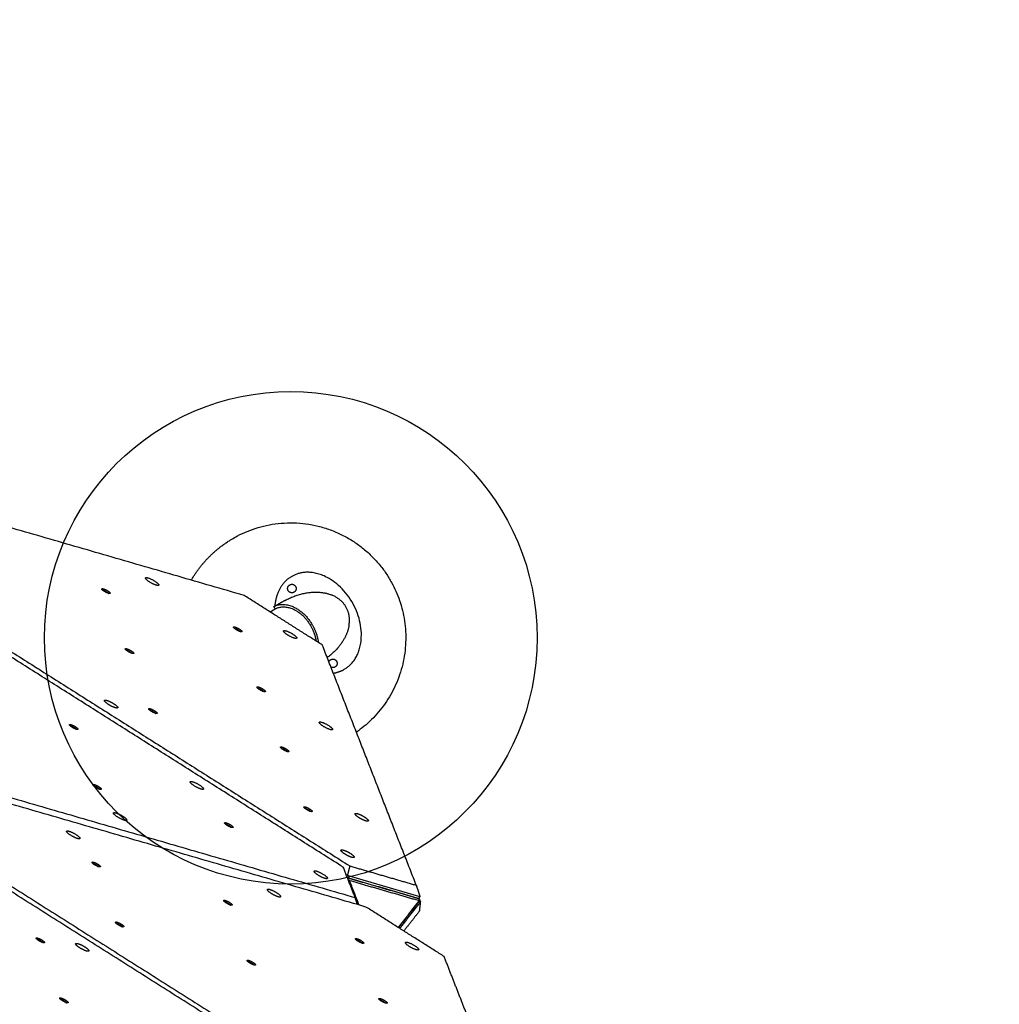
# Model space of a CAD drawing. Units: millimetres. Extents: x 4619 to 5630, y 30 to 811.
# Drawn here: x 5051 to 5200, y 511 to 661 of the extents above; entities that cross this region are included whole.
import ezdxf

# ---------------------------------------------------------------- set-up
doc = ezdxf.new("R2010")
doc.units = ezdxf.units.MM
doc.layers.add('Layer 06', color=254, linetype='Continuous', true_color=0xbebebe)
doc.layers.add('Make2D$visible$lines', color=30, linetype='Continuous', true_color=0xff7f00)

msp = doc.modelspace()

# ---------------------------------------------------------------- linework, layer by layer
at = {"layer": 'Layer 06'}
msp.add_circle((5092.43, 567.3), 37.5, dxfattribs=at)
at = {"layer": 'Make2D$visible$lines'}
for points, weights, degree, knots in [([(4623.52, 270.81), (4613.47, 222.17), (4627.33, 174.48), (4669.25, 30.31), (4819.38, 30.31), (5048.51, 30.31), (5277.65, 30.31), (5313.25, 30.31), (5347.44, 40.25), (5417.6, 60.65), (5465.74, 115.62), (5522.88, 180.89), (5580.02, 246.15), (5652.18, 328.56), (5621.6, 433.73), (5601.92, 501.43), (5544.14, 541.82), (5383.64, 654.02), (5223.15, 766.21), (5125.05, 834.78), (5010.12, 801.37), (4966.21, 788.6), (4929.66, 761.12), (4846.15, 698.32), (4762.65, 635.53), (4687.2, 578.79), (4668.09, 486.34), (4645.81, 378.57), (4623.52, 270.81)], [0.872864285961, 0.906732476249, 1, 0.762809760191, 0.909781435011, 0.909781435011, 0.909781435011, 0.944297017193, 0.99999998191, 0.892007647756, 0.863650782762, 0.863650782762, 0.863650782762, 0.815099206991, 1.00000002437, 0.872594923748, 0.85602925693, 0.85602925693, 0.85602925693, 0.834511948502, 1.00000003636, 0.929562757923, 0.893004106197, 0.893004106197, 0.893004106197, 0.825952226714, 0.872864312371, 0.872864312371, 0.872864312371], 2, [880.441119, 880.441119, 880.441119, 980.480501, 980.480501, 1234.892371, 1234.892371, 1693.155663, 1693.155663, 1767.839908, 1767.839908, 1912.631588, 1912.631588, 2086.122394, 2086.122394, 2284.448295, 2284.448295, 2421.103892, 2421.103892, 2812.74731, 2812.74731, 3034.62692, 3034.62692, 3129.066321, 3129.066321, 3338.02253, 3338.02253, 3511.232983, 3511.232983, 3731.325166, 3731.325166, 3731.325166]), ([(5077.29, 576.08), (5079.74, 580.3), (5084.02, 582.65), (5099.37, 591.06), (5107.78, 575.71)], [1, 0.963156487814, 1, 0.707106781186, 1], 2, [0, 0, 0, 9.530289, 9.530289, 37.019225, 37.019225, 37.019225]), ([(5070.97, 575.77), (5070.02, 576.37), (5070.37, 576.46), (5070.73, 576.55), (5071.68, 575.95)], [1, 0.707106782504, 1, 0.707106782504, 1], 2, [-36.128315, -36.128315, -36.128315, -18.064158, -18.064158, 0, 0, 0]), ([(5071.68, 575.95), (5072.63, 575.36), (5072.27, 575.27), (5071.92, 575.18), (5070.97, 575.77)], [1, 0.707106781187, 1, 0.707106781187, 1], 2, [-36.128316, -36.128316, -36.128316, -18.064158, -18.064158, 0, 0, 0]), ([(5064.71, 574.05), (5064.22, 574.19), (5063.81, 574.54), (5063.4, 574.9), (5063.9, 574.76)], [1, 0.7071067812, 1, 0.7071067812, 1], 2, [-22.776547, -22.776547, -22.776547, -11.388273, -11.388273, 0, 0, 0]), ([(5063.79, 574.57), (5064.29, 574.43), (5064.69, 574.08), (5064.71, 574.06), (5064.73, 574.05)], [1, 0.707106779422, 1, 0.98160705544, 0.96552417056], 2, [0, 0, 0, 11.388273, 11.388273, 12.103428, 12.103428, 12.103428]), ([(5063.9, 574.76), (5064.39, 574.62), (5064.8, 574.27), (5065.2, 573.91), (5064.71, 574.05)], [1, 0.707106780296, 1, 0.707106780296, 1], 2, [-22.776547, -22.776547, -22.776547, -11.388273, -11.388273, 0, 0, 0]), ([(5063.91, 574.47), (5064.26, 574.37), (5064.56, 574.12), (5064.57, 574.11), (5064.58, 574.09)], [1, 0.707106783663, 1, 0.981694173979, 0.96567657621], 2, [0, 0, 0, 8.246681, 8.246681, 8.762098, 8.762098, 8.762098]), ([(5092.91, 574.23), (5092.34, 573.92), (5092.03, 574.49), (5091.72, 575.06), (5092.29, 575.37)], [1, 0.707106781187, 1, 0.707106781187, 1], 2, [0, 0, 0, 1.021018, 1.021018, 2.042035, 2.042035, 2.042035]), ([(5092.29, 575.37), (5092.86, 575.68), (5093.17, 575.11), (5093.48, 574.54), (5092.91, 574.23)], [1, 0.707106781187, 1, 0.707106781187, 1], 2, [0, 0, 0, 1.021018, 1.021018, 2.042035, 2.042035, 2.042035]), ([(5089.45, 571.32), (5089.47, 571.33), (5089.49, 571.35), (5089.51, 571.36), (5089.7, 571.5), (5089.9, 571.62), (5090.11, 571.73)], [1, 1, 1, 1, 0.99833783616, 0.99833783616, 1], 3, [0, 0, 0, 0, 0.0698809, 0.0698809, 0.0698809, 0.7761396, 0.7761396, 0.7761396, 0.7761396]), ([(5090.1, 572.17), (5093.38, 573.52), (5095.78, 569.14), (5096.46, 567.9), (5096.62, 566.59)], [1, 0.733725498826, 1, 0.907369136978, 0.879186628916], 2, [-161.353587, -161.353587, -161.353587, -80.676793, -80.676793, -52.611166, -52.611166, -52.611166]), ([(5090.29, 571.81), (5093.32, 573.04), (5095.53, 569), (5096.11, 567.94), (5096.29, 566.8)], [1, 0.735813397702, 1, 0.913560881292, 0.883685730461], 2, [-148.785856, -148.785856, -148.785856, -74.392928, -74.392928, -50.052333, -50.052333, -50.052333]), ([(5084.76, 568.23), (5084.26, 568.37), (5083.86, 568.72), (5083.45, 569.08), (5083.95, 568.94)], [1, 0.707106780333, 1, 0.707106780333, 1], 2, [-22.776547, -22.776547, -22.776547, -11.388273, -11.388273, 0, 0, 0]), ([(5083.84, 568.75), (5084.34, 568.61), (5084.74, 568.26), (5084.76, 568.25), (5084.78, 568.23)], [1, 0.707106781176, 1, 0.98160705555, 0.965524170765], 2, [0, 0, 0, 11.388273, 11.388273, 12.103428, 12.103428, 12.103428]), ([(5083.95, 568.94), (5084.44, 568.8), (5084.85, 568.45), (5085.25, 568.1), (5084.76, 568.23)], [1, 0.707106781163, 1, 0.707106781163, 1], 2, [-22.776547, -22.776547, -22.776547, -11.388273, -11.388273, 0, 0, 0]), ([(5083.95, 568.65), (5084.31, 568.55), (5084.61, 568.3), (5084.62, 568.29), (5084.63, 568.28)], [1, 0.707106781176, 1, 0.981694173823, 0.965676575919], 2, [0, 0, 0, 8.246681, 8.246681, 8.762098, 8.762098, 8.762098]), ([(5091.98, 567.71), (5091.03, 568.3), (5091.39, 568.39), (5091.75, 568.48), (5092.69, 567.89)], [1, 0.707106900396, 1, 0.707106900396, 1], 2, [-36.128316, -36.128316, -36.128316, -18.064158, -18.064158, 0, 0, 0]), ([(5092.69, 567.89), (5093.64, 567.3), (5093.29, 567.21), (5092.93, 567.12), (5091.98, 567.71)], [1, 0.707106897762, 1, 0.707106897762, 1], 2, [-36.128316, -36.128316, -36.128316, -18.064158, -18.064158, 0, 0, 0]), ([(5068.28, 564.92), (5067.79, 565.06), (5067.38, 565.41), (5066.97, 565.77), (5067.47, 565.63)], [1, 0.707106781201, 1, 0.707106781201, 1], 2, [-22.776547, -22.776547, -22.776547, -11.388273, -11.388273, 0, 0, 0]), ([(5067.36, 565.44), (5067.86, 565.3), (5068.26, 564.95), (5068.28, 564.93), (5068.3, 564.92)], [1, 0.707106781176, 1, 0.981607055548, 0.965524170761], 2, [0, 0, 0, 11.388273, 11.388273, 12.103428, 12.103428, 12.103428]), ([(5067.47, 565.63), (5067.96, 565.49), (5068.37, 565.14), (5068.77, 564.78), (5068.28, 564.92)], [1, 0.707106781172, 1, 0.707106781172, 1], 2, [-22.776547, -22.776547, -22.776547, -11.388273, -11.388273, 0, 0, 0]), ([(5068.15, 564.97), (5068.14, 564.98), (5068.13, 564.99), (5067.83, 565.24), (5067.48, 565.34)], [0.965676575628, 0.981694173668, 1, 0.707106778691, 1], 2, [-8.762098, -8.762098, -8.762098, -8.246681, -8.246681, 0, 0, 0]), ([(5098.53, 563.98), (5099.1, 564.29), (5099.41, 563.72), (5099.72, 563.15), (5099.15, 562.84)], [1, 0.707106781187, 1, 0.707106781187, 1], 2, [0, 0, 0, 1.021018, 1.021018, 2.042035, 2.042035, 2.042035]), ([(5088.33, 559.1), (5087.83, 559.24), (5087.43, 559.6), (5087.02, 559.95), (5087.52, 559.81)], [1, 0.707106780313, 1, 0.707106780313, 1], 2, [-22.776547, -22.776547, -22.776547, -11.388273, -11.388273, 0, 0, 0]), ([(5087.41, 559.62), (5087.91, 559.48), (5088.31, 559.13), (5088.33, 559.12), (5088.35, 559.1)], [1, 0.707106781186, 1, 0.981607055545, 0.965524170757], 2, [0, 0, 0, 11.388273, 11.388273, 12.103428, 12.103428, 12.103428]), ([(5087.52, 559.81), (5088.01, 559.67), (5088.42, 559.32), (5088.82, 558.97), (5088.33, 559.1)], [1, 0.707106781185, 1, 0.707106781185, 1], 2, [-22.776547, -22.776547, -22.776547, -11.388273, -11.388273, 0, 0, 0]), ([(5087.52, 559.52), (5087.88, 559.43), (5088.18, 559.17), (5088.19, 559.16), (5088.2, 559.15)], [1, 0.707106783663, 1, 0.981694173979, 0.965676576211], 2, [0, 0, 0, 8.246681, 8.246681, 8.762098, 8.762098, 8.762098]), ([(5065.72, 556.65), (5064.94, 556.87), (5064.29, 557.43), (5063.65, 557.99), (5064.43, 557.77)], [1, 0.707106781186, 1, 0.707106781186, 1], 2, [-36.128316, -36.128316, -36.128316, -18.064158, -18.064158, 0, 0, 0]), ([(5064.43, 557.77), (5065.21, 557.55), (5065.86, 556.99), (5066.5, 556.43), (5065.72, 556.65)], [1, 0.707106781187, 1, 0.707106781187, 1], 2, [-36.128316, -36.128316, -36.128316, -18.064158, -18.064158, 0, 0, 0]), ([(5071.85, 555.79), (5071.36, 555.93), (5070.95, 556.28), (5070.54, 556.64), (5071.04, 556.5)], [1, 0.707106781194, 1, 0.707106781194, 1], 2, [-22.776547, -22.776547, -22.776547, -11.388273, -11.388273, 0, 0, 0]), ([(5070.93, 556.31), (5071.43, 556.17), (5071.83, 555.82), (5071.85, 555.8), (5071.87, 555.79)], [1, 0.707106781188, 1, 0.981607055548, 0.965524170762], 2, [0, 0, 0, 11.388273, 11.388273, 12.103428, 12.103428, 12.103428]), ([(5071.04, 556.5), (5071.53, 556.36), (5071.94, 556.01), (5072.34, 555.65), (5071.85, 555.79)], [1, 0.707106781179, 1, 0.707106781179, 1], 2, [-22.776547, -22.776547, -22.776547, -11.388273, -11.388273, 0, 0, 0]), ([(5071.05, 556.21), (5071.4, 556.11), (5071.7, 555.86), (5071.71, 555.85), (5071.72, 555.84)], [1, 0.707106784225, 1, 0.981694174014, 0.965676576276], 2, [0, 0, 0, 8.246681, 8.246681, 8.762098, 8.762098, 8.762098]), ([(5058.75, 554.07), (5058.76, 554.09), (5058.78, 554.09), (5059.01, 554.15), (5059.61, 553.78)], [1, 0.920794114904, 1, 0.7071067812, 1], 2, [0, 0, 0, 0.043433, 0.043433, 11.431706, 11.431706, 11.431706]), ([(5059.61, 553.78), (5060.2, 553.4), (5059.98, 553.35), (5059.75, 553.29), (5059.16, 553.66)], [1, 0.707106780296, 1, 0.707106780296, 1], 2, [-22.776547, -22.776547, -22.776547, -11.388273, -11.388273, 0, 0, 0]), ([(5097.42, 553.8), (5096.47, 554.39), (5096.83, 554.48), (5097.19, 554.57), (5098.14, 553.98)], [1, 0.707106781186, 1, 0.707106781186, 1], 2, [-36.128316, -36.128316, -36.128316, -18.064158, -18.064158, 0, 0, 0]), ([(5098.14, 553.98), (5099.09, 553.38), (5098.73, 553.29), (5098.37, 553.2), (5097.42, 553.8)], [1, 0.707106781187, 1, 0.707106781187, 1], 2, [-36.128316, -36.128316, -36.128316, -18.064158, -18.064158, 0, 0, 0]), ([(5091.9, 549.98), (5091.4, 550.11), (5091, 550.47), (5090.59, 550.82), (5091.09, 550.68)], [1, 0.707106781201, 1, 0.707106781201, 1], 2, [-22.776547, -22.776547, -22.776547, -11.388273, -11.388273, 0, 0, 0]), ([(5090.98, 550.49), (5091.48, 550.35), (5091.88, 550), (5091.9, 549.99), (5091.92, 549.97)], [1, 0.707106781176, 1, 0.981607055547, 0.96552417076], 2, [0, 0, 0, 11.388273, 11.388273, 12.103428, 12.103428, 12.103428]), ([(5091.09, 550.68), (5091.58, 550.54), (5091.99, 550.19), (5092.39, 549.84), (5091.9, 549.98)], [1, 0.707106781172, 1, 0.707106781172, 1], 2, [-22.776547, -22.776547, -22.776547, -11.388273, -11.388273, 0, 0, 0]), ([(5091.1, 550.4), (5091.45, 550.3), (5091.75, 550.04), (5091.76, 550.03), (5091.77, 550.02)], [1, 0.707106781175, 1, 0.981694173823, 0.965676575919], 2, [0, 0, 0, 8.246681, 8.246681, 8.762098, 8.762098, 8.762098]), ([(5062.32, 544.94), (5062.33, 544.96), (5062.35, 544.97), (5062.58, 545.02), (5063.18, 544.65)], [1, 0.920794114607, 1, 0.707106780313, 1], 2, [0, 0, 0, 0.043433, 0.043433, 11.431706, 11.431706, 11.431706]), ([(5063.18, 544.65), (5063.78, 544.27), (5063.55, 544.22), (5063.33, 544.16), (5062.73, 544.53)], [1, 0.707106781185, 1, 0.707106781185, 1], 2, [-22.776547, -22.776547, -22.776547, -11.388273, -11.388273, 0, 0, 0]), ([(5077.13, 545.29), (5076.96, 545.67), (5077.97, 545.2), (5078.97, 544.73), (5079.13, 544.35)], [1, 0.707106782504, 1, 0.707106782504, 1], 2, [-36.128315, -36.128315, -36.128315, -18.064158, -18.064158, 0, 0, 0]), ([(5079.13, 544.35), (5079.3, 543.98), (5078.3, 544.45), (5077.3, 544.92), (5077.13, 545.29)], [1, 0.707106781187, 1, 0.707106781187, 1], 2, [-36.128316, -36.128316, -36.128316, -18.064158, -18.064158, 0, 0, 0]), ([(5095.47, 540.85), (5094.98, 540.98), (5094.57, 541.34), (5094.16, 541.69), (5094.66, 541.55)], [1, 0.707106779438, 1, 0.707106779438, 1], 2, [-22.776547, -22.776547, -22.776547, -11.388273, -11.388273, 0, 0, 0]), ([(5094.55, 541.36), (5095.05, 541.22), (5095.45, 540.87), (5095.47, 540.86), (5095.49, 540.84)], [1, 0.707106783308, 1, 0.981607055653, 0.965524170962], 2, [0, 0, 0, 11.388273, 11.388273, 12.103428, 12.103428, 12.103428]), ([(5094.66, 541.55), (5095.15, 541.41), (5095.56, 541.06), (5095.96, 540.71), (5095.47, 540.85)], [1, 0.707106782935, 1, 0.707106782935, 1], 2, [-22.776547, -22.776547, -22.776547, -11.388273, -11.388273, 0, 0, 0]), ([(5094.67, 541.27), (5095.02, 541.17), (5095.32, 540.91), (5095.33, 540.9), (5095.34, 540.89)], [1, 0.707106784225, 1, 0.981694174014, 0.965676576276], 2, [0, 0, 0, 8.246681, 8.246681, 8.762098, 8.762098, 8.762098]), ([(5065.44, 540.55), (5065.27, 540.93), (5066.27, 540.46), (5067.28, 539.99), (5067.44, 539.61)], [1, 0.707106781186, 1, 0.707106781186, 1], 2, [-36.128316, -36.128316, -36.128316, -18.064158, -18.064158, 0, 0, 0]), ([(5067.44, 539.61), (5067.61, 539.24), (5066.61, 539.71), (5065.61, 540.18), (5065.44, 540.55)], [1, 0.707106781187, 1, 0.707106781187, 1], 2, [-36.128316, -36.128316, -36.128316, -18.064158, -18.064158, 0, 0, 0]), ([(5103.87, 539.41), (5103.08, 539.63), (5102.44, 540.19), (5101.79, 540.75), (5102.58, 540.53)], [1, 0.707106781192, 1, 0.707106781192, 1], 2, [-36.128316, -36.128316, -36.128316, -18.064158, -18.064158, 0, 0, 0]), ([(5102.58, 540.53), (5103.36, 540.31), (5104.01, 539.75), (5104.65, 539.19), (5103.87, 539.41)], [1, 0.707106781181, 1, 0.707106781181, 1], 2, [-36.128316, -36.128316, -36.128316, -18.064158, -18.064158, 0, 0, 0]), ([(5082.37, 539.12), (5082.38, 539.14), (5082.4, 539.15), (5082.63, 539.2), (5083.23, 538.83)], [1, 0.920794114601, 1, 0.707106780333, 1], 2, [0, 0, 0, 0.043433, 0.043433, 11.431706, 11.431706, 11.431706]), ([(5083.23, 538.83), (5083.82, 538.46), (5083.6, 538.4), (5083.37, 538.34), (5082.78, 538.72)], [1, 0.707106781163, 1, 0.707106781163, 1], 2, [-22.776547, -22.776547, -22.776547, -11.388273, -11.388273, 0, 0, 0]), ([(5058.32, 537.76), (5058.15, 538.14), (5059.15, 537.67), (5060.15, 537.2), (5060.32, 536.82)], [1, 0.707106781176, 1, 0.707106781176, 1], 2, [-36.128316, -36.128316, -36.128316, -18.064158, -18.064158, 0, 0, 0]), ([(5060.32, 536.82), (5060.48, 536.45), (5059.48, 536.92), (5058.48, 537.39), (5058.32, 537.76)], [1, 0.707106781197, 1, 0.707106781197, 1], 2, [-36.128316, -36.128316, -36.128316, -18.064158, -18.064158, 0, 0, 0]), ([(5101.72, 533.87), (5100.94, 534.08), (5100.29, 534.64), (5099.65, 535.2), (5100.43, 534.98)], [1, 0.707106782503, 1, 0.707106782503, 1], 2, [-36.128315, -36.128315, -36.128315, -18.064158, -18.064158, 0, 0, 0]), ([(5100.43, 534.98), (5101.21, 534.77), (5101.86, 534.21), (5102.5, 533.65), (5101.72, 533.87)], [1, 0.707106781187, 1, 0.707106781187, 1], 2, [-36.128316, -36.128316, -36.128316, -18.064158, -18.064158, 0, 0, 0]), ([(5063.21, 532.43), (5062.72, 532.57), (5062.31, 532.92), (5061.91, 533.27), (5062.4, 533.14)], [1, 0.707106781201, 1, 0.707106781201, 1], 2, [-22.776547, -22.776547, -22.776547, -11.388273, -11.388273, 0, 0, 0]), ([(5062.3, 532.95), (5062.79, 532.81), (5063.2, 532.46), (5063.22, 532.44), (5063.23, 532.43)], [1, 0.707106780298, 1, 0.981607055559, 0.965524170774], 2, [0, 0, 0, 11.388273, 11.388273, 12.103428, 12.103428, 12.103428]), ([(5062.4, 533.14), (5062.9, 533), (5063.3, 532.65), (5063.71, 532.29), (5063.21, 532.43)], [1, 0.707106781172, 1, 0.707106781172, 1], 2, [-22.776547, -22.776547, -22.776547, -11.388273, -11.388273, 0, 0, 0]), ([(5062.41, 532.85), (5062.77, 532.75), (5063.06, 532.5), (5063.07, 532.48), (5063.09, 532.47)], [1, 0.707106781175, 1, 0.981694173823, 0.965676575919], 2, [0, 0, 0, 8.246681, 8.246681, 8.762098, 8.762098, 8.762098]), ([(5096, 531.68), (5095.83, 532.06), (5096.83, 531.59), (5097.83, 531.12), (5098, 530.75)], [1, 0.707106900396, 1, 0.707106900396, 1], 2, [-36.128316, -36.128316, -36.128316, -18.064158, -18.064158, 0, 0, 0]), ([(5098, 530.75), (5098.17, 530.37), (5097.16, 530.84), (5096.16, 531.31), (5096, 531.68)], [1, 0.707106897762, 1, 0.707106897762, 1], 2, [-36.128316, -36.128316, -36.128316, -18.064158, -18.064158, 0, 0, 0]), ([(5089.52, 528.33), (5088.57, 528.93), (5088.93, 529.02), (5089.28, 529.11), (5090.23, 528.52)], [1, 0.707106782504, 1, 0.707106782504, 1], 2, [-36.128315, -36.128315, -36.128315, -18.064158, -18.064158, 0, 0, 0]), ([(5090.23, 528.52), (5091.18, 527.92), (5090.83, 527.83), (5090.47, 527.74), (5089.52, 528.33)], [1, 0.707106781187, 1, 0.707106781187, 1], 2, [-36.128316, -36.128316, -36.128316, -18.064158, -18.064158, 0, 0, 0]), ([(5083.26, 526.61), (5082.77, 526.75), (5082.36, 527.1), (5081.96, 527.46), (5082.45, 527.32)], [1, 0.7071067812, 1, 0.7071067812, 1], 2, [-22.776547, -22.776547, -22.776547, -11.388273, -11.388273, 0, 0, 0]), ([(5082.35, 527.13), (5082.84, 526.99), (5083.25, 526.64), (5083.26, 526.62), (5083.28, 526.61)], [1, 0.707106779422, 1, 0.981607055449, 0.965524170576], 2, [0, 0, 0, 11.388273, 11.388273, 12.103428, 12.103428, 12.103428]), ([(5082.45, 527.32), (5082.94, 527.18), (5083.35, 526.83), (5083.76, 526.47), (5083.26, 526.61)], [1, 0.707106780296, 1, 0.707106780296, 1], 2, [-22.776547, -22.776547, -22.776547, -11.388273, -11.388273, 0, 0, 0]), ([(5082.46, 527.03), (5082.82, 526.93), (5083.11, 526.68), (5083.12, 526.67), (5083.13, 526.66)], [1, 0.707106783663, 1, 0.981694173979, 0.96567657621], 2, [0, 0, 0, 8.246681, 8.246681, 8.762098, 8.762098, 8.762098]), ([(5111.85, 527.63), (5111.98, 527.59), (5112, 527.43), (5112.01, 527.27), (5111.92, 527.14)], [1, 0.866025403799, 1, 0.927620890087, 1], 2, [-6.283185, -6.283185, -6.283185, -3.141593, -3.141593, -2.834184, -2.834184, -2.834184]), ([(5066.78, 523.3), (5066.29, 523.44), (5065.88, 523.79), (5065.48, 524.14), (5065.97, 524.01)], [1, 0.707106781202, 1, 0.707106781202, 1], 2, [-22.776547, -22.776547, -22.776547, -11.388273, -11.388273, 0, 0, 0]), ([(5065.87, 523.82), (5066.36, 523.68), (5066.77, 523.33), (5066.79, 523.31), (5066.8, 523.3)], [1, 0.70710678118, 1, 0.981607055557, 0.965524170777], 2, [0, 0, 0, 11.388273, 11.388273, 12.103428, 12.103428, 12.103428]), ([(5065.97, 524.01), (5066.47, 523.87), (5066.87, 523.52), (5067.28, 523.16), (5066.78, 523.3)], [1, 0.707106781171, 1, 0.707106781171, 1], 2, [-22.776547, -22.776547, -22.776547, -11.388273, -11.388273, 0, 0, 0]), ([(5066.66, 523.34), (5066.64, 523.35), (5066.63, 523.37), (5066.34, 523.62), (5065.98, 523.72)], [0.965676576276, 0.981694174014, 1, 0.707106784225, 1], 2, [-8.762098, -8.762098, -8.762098, -8.246681, -8.246681, 0, 0, 0]), ([(5054.72, 520.88), (5054.23, 521.01), (5053.82, 521.37), (5053.41, 521.72), (5053.91, 521.58)], [1, 0.707106781179, 1, 0.707106781179, 1], 2, [-22.776547, -22.776547, -22.776547, -11.388273, -11.388273, 0, 0, 0]), ([(5053.8, 521.39), (5054.3, 521.26), (5054.7, 520.9), (5054.72, 520.89), (5054.74, 520.87)], [1, 0.707106781185, 1, 0.981607055589, 0.965524170833], 2, [0, 0, 0, 11.388273, 11.388273, 12.103428, 12.103428, 12.103428]), ([(5053.91, 521.58), (5054.4, 521.44), (5054.81, 521.09), (5055.21, 520.74), (5054.72, 520.88)], [1, 0.707106781194, 1, 0.707106781194, 1], 2, [-22.776547, -22.776547, -22.776547, -11.388273, -11.388273, 0, 0, 0]), ([(5053.92, 521.3), (5054.27, 521.2), (5054.57, 520.94), (5054.58, 520.93), (5054.59, 520.92)], [1, 0.707106778148, 1, 0.981694173634, 0.965676575564], 2, [0, 0, 0, 8.246681, 8.246681, 8.762098, 8.762098, 8.762098]), ([(5061.33, 519.61), (5060.54, 519.83), (5059.9, 520.38), (5059.26, 520.94), (5060.04, 520.73)], [1, 0.707106781187, 1, 0.707106781187, 1], 2, [-36.128316, -36.128316, -36.128316, -18.064158, -18.064158, 0, 0, 0]), ([(5060.04, 520.73), (5060.82, 520.51), (5061.47, 519.95), (5062.11, 519.39), (5061.33, 519.61)], [1, 0.707106781186, 1, 0.707106781186, 1], 2, [-36.128316, -36.128316, -36.128316, -18.064158, -18.064158, 0, 0, 0]), ([(5103.31, 520.8), (5102.82, 520.93), (5102.41, 521.29), (5102, 521.64), (5102.5, 521.5)], [1, 0.707106780333, 1, 0.707106780333, 1], 2, [-22.776547, -22.776547, -22.776547, -11.388273, -11.388273, 0, 0, 0]), ([(5102.39, 521.31), (5102.89, 521.17), (5103.29, 520.82), (5103.31, 520.81), (5103.33, 520.79)], [1, 0.707106781176, 1, 0.981607055559, 0.965524170781], 2, [0, 0, 0, 11.388273, 11.388273, 12.103428, 12.103428, 12.103428]), ([(5102.5, 521.5), (5102.99, 521.36), (5103.4, 521.01), (5103.8, 520.66), (5103.31, 520.8)], [1, 0.707106781163, 1, 0.707106781163, 1], 2, [-22.776547, -22.776547, -22.776547, -11.388273, -11.388273, 0, 0, 0]), ([(5102.51, 521.22), (5102.86, 521.12), (5103.16, 520.86), (5103.17, 520.85), (5103.18, 520.84)], [1, 0.707106781176, 1, 0.981694173823, 0.965676575919], 2, [0, 0, 0, 8.246681, 8.246681, 8.762098, 8.762098, 8.762098]), ([(5110.53, 520.27), (5109.58, 520.86), (5109.94, 520.96), (5110.3, 521.05), (5111.25, 520.45)], [1, 0.707106900396, 1, 0.707106900396, 1], 2, [-36.128316, -36.128316, -36.128316, -18.064158, -18.064158, 0, 0, 0]), ([(5111.25, 520.45), (5112.2, 519.86), (5111.84, 519.77), (5111.48, 519.68), (5110.53, 520.27)], [1, 0.707106897762, 1, 0.707106897762, 1], 2, [-36.128316, -36.128316, -36.128316, -18.064158, -18.064158, 0, 0, 0]), ([(5086.83, 517.48), (5086.34, 517.62), (5085.93, 517.97), (5085.53, 518.33), (5086.02, 518.19)], [1, 0.707106781201, 1, 0.707106781201, 1], 2, [-22.776547, -22.776547, -22.776547, -11.388273, -11.388273, 0, 0, 0]), ([(5085.92, 518), (5086.41, 517.86), (5086.82, 517.51), (5086.83, 517.49), (5086.85, 517.48)], [1, 0.707106781176, 1, 0.981607055557, 0.965524170777], 2, [0, 0, 0, 11.388273, 11.388273, 12.103428, 12.103428, 12.103428]), ([(5086.02, 518.19), (5086.51, 518.05), (5086.92, 517.7), (5087.33, 517.35), (5086.83, 517.48)], [1, 0.707106781172, 1, 0.707106781172, 1], 2, [-22.776547, -22.776547, -22.776547, -11.388273, -11.388273, 0, 0, 0]), ([(5086.71, 517.53), (5086.69, 517.54), (5086.68, 517.55), (5086.39, 517.8), (5086.03, 517.9)], [0.965676575628, 0.981694173668, 1, 0.707106778691, 1], 2, [-8.762098, -8.762098, -8.762098, -8.246681, -8.246681, 0, 0, 0]), ([(5058.29, 511.75), (5057.8, 511.88), (5057.39, 512.24), (5056.98, 512.59), (5057.48, 512.45)], [1, 0.707106781172, 1, 0.707106781172, 1], 2, [-22.776547, -22.776547, -22.776547, -11.388273, -11.388273, 0, 0, 0]), ([(5057.38, 512.26), (5057.87, 512.13), (5058.28, 511.77), (5058.29, 511.76), (5058.31, 511.74)], [1, 0.707106781197, 1, 0.981607055588, 0.965524170833], 2, [0, 0, 0, 11.388273, 11.388273, 12.103428, 12.103428, 12.103428]), ([(5057.48, 512.45), (5057.97, 512.31), (5058.38, 511.96), (5058.79, 511.61), (5058.29, 511.75)], [1, 0.707106781201, 1, 0.707106781201, 1], 2, [-22.776547, -22.776547, -22.776547, -11.388273, -11.388273, 0, 0, 0]), ([(5057.49, 512.17), (5057.85, 512.07), (5058.14, 511.81), (5058.15, 511.8), (5058.16, 511.79)], [1, 0.707106783682, 1, 0.98169417398, 0.965676576213], 2, [0, 0, 0, 8.246681, 8.246681, 8.762098, 8.762098, 8.762098]), ([(5106.88, 511.67), (5106.39, 511.8), (5105.98, 512.16), (5105.57, 512.51), (5106.07, 512.37)], [1, 0.707106780313, 1, 0.707106780313, 1], 2, [-22.776547, -22.776547, -22.776547, -11.388273, -11.388273, 0, 0, 0]), ([(5105.97, 512.18), (5106.46, 512.04), (5106.87, 511.69), (5106.88, 511.68), (5106.9, 511.66)], [1, 0.707106781186, 1, 0.981607055554, 0.965524170773], 2, [0, 0, 0, 11.388273, 11.388273, 12.103428, 12.103428, 12.103428]), ([(5106.07, 512.37), (5106.56, 512.23), (5106.97, 511.88), (5107.38, 511.53), (5106.88, 511.67)], [1, 0.707106781185, 1, 0.707106781185, 1], 2, [-22.776547, -22.776547, -22.776547, -11.388273, -11.388273, 0, 0, 0]), ([(5106.08, 512.09), (5106.44, 511.99), (5106.73, 511.73), (5106.74, 511.72), (5106.75, 511.71)], [1, 0.707106783663, 1, 0.981694173979, 0.965676576211], 2, [0, 0, 0, 8.246681, 8.246681, 8.762098, 8.762098, 8.762098])]:
    msp.add_rational_spline(points, weights, degree=degree, knots=knots, dxfattribs=at)
for points, degree in [([(5085.31, 573.75), (5045.14, 585.4), (5004.97, 597.06)], 2), ([(5100.43, 532.36), (5053.11, 562.31), (5005.78, 592.26)], 2), ([(5006.77, 592.46), (5054.1, 562.51), (5101.42, 532.56)], 2), ([(5097.23, 566.21), (5091.27, 569.98), (5085.31, 573.75)], 2), ([(5091.59, 573), (5090.76, 572.54), (5089.93, 572.09)], 2), ([(5089.84, 572.03), (5089.93, 571.86), (5090.03, 571.69)], 2), ([(5090.05, 571.7), (5090.05, 571.7), (5090.05, 571.7), (5090.05, 571.7)], 3), ([(5111.54, 529.62), (5104.38, 547.91), (5097.23, 566.21)], 2), ([(5021.89, 551.07), (5062.06, 539.41), (5102.23, 527.75)], 2), ([(5103.87, 526.31), (5063.69, 537.96), (5023.52, 549.62)], 2), ([(5082.06, 508.29), (5053.2, 526.55), (5024.34, 544.82)], 2), ([(5025.32, 545.02), (5054.3, 526.68), (5083.28, 508.34)], 2), ([(5102.23, 527.75), (5101.33, 530.05), (5100.43, 532.36)], 2), ([(5101.42, 532.56), (5101.23, 531.83), (5101.03, 531.09)], 2), ([(5101.42, 532.56), (5106.48, 531.09), (5111.54, 529.62)], 2), ([(5101.03, 531.09), (5100.96, 531.14), (5100.89, 531.18)], 2), ([(5100.97, 530.99), (5101, 531.04), (5101.03, 531.09)], 2), ([(5112.1, 527.88), (5106.57, 529.49), (5101.03, 531.09)], 2), ([(5101.05, 530.79), (5106.5, 529.21), (5111.96, 527.62)], 2), ([(5101.06, 530.76), (5101.07, 530.75), (5101.09, 530.75)], 2), ([(5101.09, 530.75), (5106.47, 529.19), (5111.85, 527.63)], 2), ([(5101.16, 530.51), (5101.25, 530.44), (5101.33, 530.38)], 2), ([(5101.33, 530.38), (5102.07, 528.5), (5102.8, 526.62)], 2), ([(5101.33, 530.37), (5106.66, 528.83), (5111.98, 527.29)], 2), ([(5111.54, 529.62), (5111.82, 528.75), (5112.1, 527.88)], 2), ([(5102.59, 526.68), (5102.41, 527.22), (5102.23, 527.75)], 2), ([(5111.96, 527.62), (5112.03, 527.75), (5112.1, 527.88)], 2), ([(5115.78, 518.77), (5109.82, 522.54), (5103.87, 526.31)], 2), ([(5111.98, 527.29), (5110.38, 525.24), (5108.78, 523.2)], 2), ([(5111.92, 527.14), (5110.37, 525.16), (5108.81, 523.18)], 2), ([(5109.03, 523.04), (5110.62, 525.07), (5112.2, 527.1)], 2), ([(5111.87, 527.65), (5111.87, 527.63), (5111.88, 527.62)], 2), ([(5112.2, 527.1), (5112.09, 527.38), (5111.98, 527.66)], 2), ([(5112, 527.3), (5111.99, 527.29), (5111.98, 527.28)], 2), ([(5111.99, 527.32), (5112, 527.31), (5112, 527.3)], 2), ([(5112, 527.3), (5112.1, 527.2), (5112.2, 527.1)], 2), ([(5112.04, 525.71), (5112.12, 526.4), (5112.2, 527.1)], 2), ([(5112.04, 525.71), (5110.84, 524.18), (5109.64, 522.65)], 2), ([(5119.29, 509.79), (5117.53, 514.28), (5115.78, 518.77)], 2)]:
    msp.add_open_spline(points, degree=degree, dxfattribs=at)
for points, weights, degree in [([(5100.48, 562.44), (5111.14, 568.28), (5103.33, 582.54), (5092.67, 576.7)], [1, 0.333333333333, 0.333333333333, 1], 3), ([(5092.67, 576.7), (5091.12, 575.86), (5090.17, 574.24), (5089.99, 572.12)], [1, 0.938637174145, 0.935576193668, 0.990817058569], 3), ([(5107.78, 575.71), (5115.34, 561.91), (5102.42, 552.93)], [1, 0.743704927238, 1], 2), ([(5063.77, 574.57), (5063.78, 574.57), (5063.79, 574.57)], [0.984651366184, 0.992113319956, 1], 2), ([(5063.89, 574.48), (5063.9, 574.47), (5063.91, 574.47)], [0.983702507007, 0.99161097574, 1], 2), ([(5091.59, 573), (5094.06, 574.35), (5096.67, 574.64), (5098.72, 573.79)], [1, 0.909665936165, 0.909665936165, 1], 3), ([(5101.29, 569.11), (5101.67, 571.25), (5100.73, 572.96), (5098.72, 573.79)], [0.53502993472, 0.488323355093, 0.488323355093, 0.53502993472], 3), ([(5089.32, 571.21), (5089.38, 571.27), (5089.45, 571.32)], [1, 0.999852303049, 1], 2), ([(5089.89, 572.07), (5089.99, 572.12), (5090.1, 572.17)], [1, 0.998713030059, 1], 2), ([(5090.11, 571.73), (5090.2, 571.78), (5090.29, 571.81)], [1, 0.999150810554, 1], 2), ([(5083.82, 568.76), (5083.83, 568.75), (5083.84, 568.75)], [0.984651365166, 0.992113319419, 1], 2), ([(5083.94, 568.66), (5083.95, 568.66), (5083.95, 568.65)], [0.983702511143, 0.991610977932, 1], 2), ([(5101.29, 569.11), (5100.97, 567.35), (5099.81, 565.64), (5097.98, 564.29)], [1, 0.926084202125, 0.912649965065, 0.95969728882], 3), ([(5067.35, 565.44), (5067.35, 565.44), (5067.36, 565.44)], [0.984651364354, 0.99211331899, 1], 2), ([(5067.46, 565.35), (5067.47, 565.34), (5067.48, 565.34)], [0.983702513982, 0.991610979436, 1], 2), ([(5098.23, 563.64), (5098.32, 563.86), (5098.53, 563.98)], [1, 0.938437450114, 1], 2), ([(5099.15, 562.84), (5098.85, 562.67), (5098.55, 562.82)], [1, 0.886549556415, 1], 2), ([(5098.91, 561.92), (5099.74, 562.04), (5100.48, 562.44)], [1, 0.984052610195, 1], 2), ([(5087.39, 559.63), (5087.4, 559.62), (5087.41, 559.62)], [0.984651365159, 0.992113319416, 1], 2), ([(5087.51, 559.53), (5087.52, 559.53), (5087.52, 559.52)], [0.983702508315, 0.991610976434, 1], 2), ([(5070.92, 556.32), (5070.92, 556.31), (5070.93, 556.31)], [0.984651364357, 0.992113318992, 1], 2), ([(5071.03, 556.22), (5071.04, 556.21), (5071.05, 556.21)], [0.983702507738, 0.991610976129, 1], 2), ([(5059.16, 553.66), (5058.68, 553.96), (5058.75, 554.07)], [1, 0.753361169818, 0.922100427274], 2), ([(5058.85, 553.89), (5059.14, 553.82), (5059.5, 553.59)], [0.873533214442, 0.799461087842, 1], 2), ([(5058.97, 553.79), (5059.18, 553.74), (5059.44, 553.57)], [0.873400391885, 0.799641180608, 1], 2), ([(5059.44, 553.57), (5059.56, 553.5), (5059.66, 553.41)], [1, 0.995612088333, 1], 2), ([(5059.5, 553.59), (5059.69, 553.47), (5059.81, 553.36)], [1, 0.883300240729, 0.85959569512], 2), ([(5090.96, 550.5), (5090.97, 550.49), (5090.98, 550.49)], [0.984651364368, 0.992113318998, 1], 2), ([(5091.08, 550.4), (5091.09, 550.4), (5091.1, 550.4)], [0.983702511205, 0.991610977965, 1], 2), ([(5062.73, 544.53), (5062.25, 544.83), (5062.32, 544.94)], [1, 0.753361168986, 0.922100427155], 2), ([(5062.42, 544.76), (5062.71, 544.69), (5063.07, 544.46)], [0.873533213679, 0.799461086637, 1], 2), ([(5062.54, 544.66), (5062.75, 544.61), (5063.01, 544.44)], [0.873400391731, 0.799641180818, 1], 2), ([(5063.01, 544.44), (5063.13, 544.37), (5063.23, 544.28)], [1, 0.995612088284, 1], 2), ([(5063.07, 544.46), (5063.26, 544.34), (5063.38, 544.23)], [1, 0.883300241587, 0.859595696029], 2), ([(5094.53, 541.37), (5094.54, 541.37), (5094.55, 541.36)], [0.984651362286, 0.992113317898, 1], 2), ([(5094.65, 541.27), (5094.66, 541.27), (5094.67, 541.27)], [0.98370250774, 0.99161097613, 1], 2), ([(5082.78, 538.72), (5082.3, 539.01), (5082.37, 539.12)], [1, 0.753361169003, 0.922100427158], 2), ([(5082.47, 538.94), (5082.76, 538.87), (5083.12, 538.64)], [0.873533213665, 0.799461086668, 1], 2), ([(5082.59, 538.84), (5082.8, 538.79), (5083.06, 538.63)], [0.873400392508, 0.799641182923, 1], 2), ([(5083.06, 538.63), (5083.18, 538.56), (5083.28, 538.46)], [1, 0.995612088221, 1], 2), ([(5083.12, 538.64), (5083.31, 538.52), (5083.43, 538.42)], [1, 0.883300241601, 0.859595696031], 2), ([(5062.28, 532.95), (5062.29, 532.95), (5062.3, 532.95)], [0.984651364371, 0.992113318999, 1], 2), ([(5062.39, 532.85), (5062.4, 532.85), (5062.41, 532.85)], [0.983702511401, 0.991610978069, 1], 2), ([(5101.09, 530.75), (5101.08, 530.75), (5101.06, 530.76)], [1, 0.994325255476, 1], 2), ([(5082.33, 527.14), (5082.34, 527.13), (5082.35, 527.13)], [0.98465136615, 0.992113319938, 1], 2), ([(5082.44, 527.04), (5082.45, 527.03), (5082.46, 527.03)], [0.983702507204, 0.991610975845, 1], 2), ([(5065.85, 523.82), (5065.86, 523.82), (5065.87, 523.82)], [0.984651364332, 0.992113318979, 1], 2), ([(5065.98, 523.72), (5065.97, 523.72), (5065.97, 523.72)], [1, 0.991610976233, 0.983702507935], 2), ([(5053.79, 521.4), (5053.8, 521.4), (5053.8, 521.39)], [0.984651364418, 0.992113319024, 1], 2), ([(5053.9, 521.3), (5053.91, 521.3), (5053.92, 521.3)], [0.983702515719, 0.991610980356, 1], 2), ([(5102.38, 521.32), (5102.39, 521.31), (5102.39, 521.31)], [0.985015989058, 0.992305874567, 1], 2), ([(5102.49, 521.22), (5102.5, 521.22), (5102.51, 521.22)], [0.983702511342, 0.991610978037, 1], 2), ([(5085.9, 518.01), (5085.91, 518), (5085.92, 518)], [0.98465136432, 0.992113318972, 1], 2), ([(5086.01, 517.91), (5086.02, 517.91), (5086.03, 517.9)], [0.983702514177, 0.991610979539, 1], 2), ([(5057.36, 512.27), (5057.37, 512.27), (5057.38, 512.26)], [0.984651364397, 0.992113319013, 1], 2), ([(5057.49, 512.17), (5057.48, 512.17), (5057.47, 512.17)], [1, 0.991610977086, 0.983702509544], 2), ([(5105.95, 512.19), (5105.96, 512.19), (5105.97, 512.18)], [0.984651365125, 0.992113319398, 1], 2), ([(5106.06, 512.09), (5106.07, 512.09), (5106.08, 512.09)], [0.98370250851, 0.991610976538, 1], 2)]:
    msp.add_rational_spline(points, weights, degree=degree, dxfattribs=at)
msp.add_open_spline([(5089.84, 572.03), (5089.84, 572.03), (5089.84, 572.04), (5089.86, 572.05), (5089.87, 572.06), (5089.89, 572.07)], degree=3, knots=[0, 0, 0, 0, 0.001784628, 0.001784628, 0.003565642, 0.003565642, 0.003565642, 0.003565642], dxfattribs=at)

doc.saveas('drawing.dxf')
